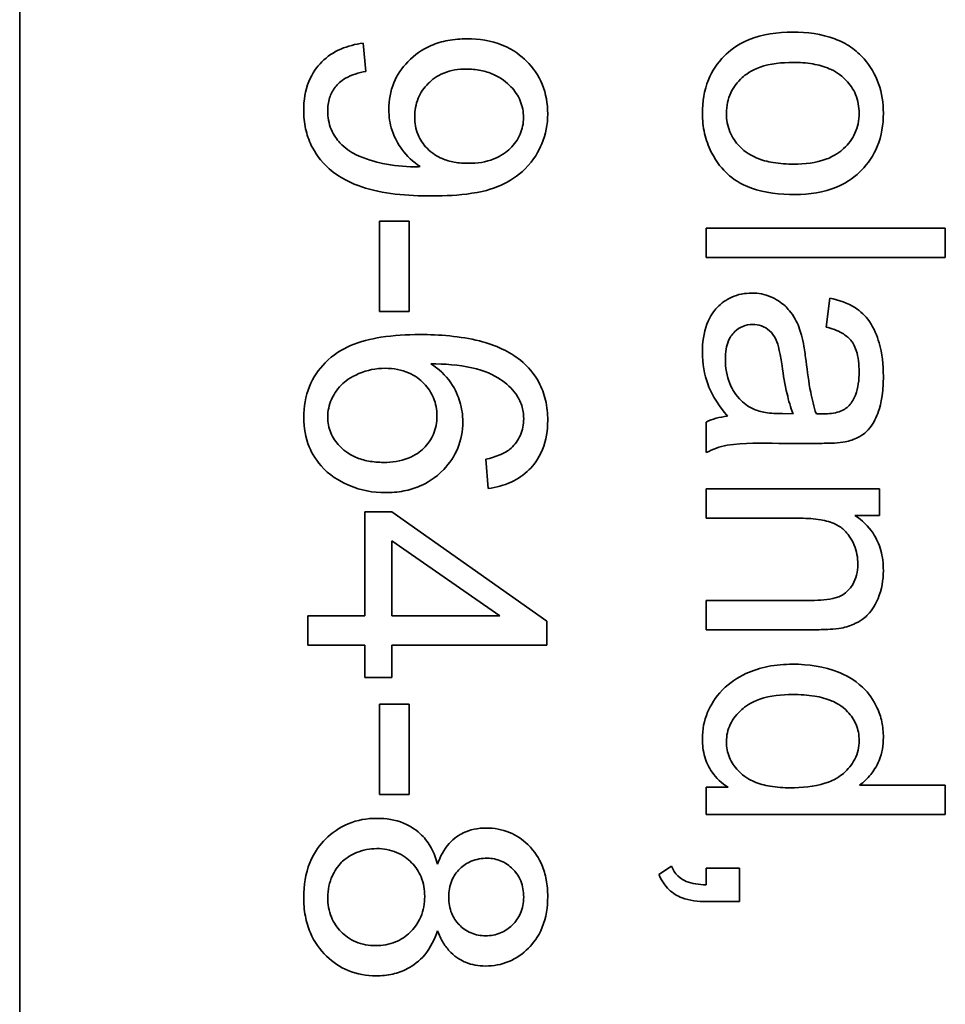
# Model space of a CAD drawing. Units: millimetres. Extents: x -149 to 2314, y -531 to 2041.
# Drawn here: x 1241 to 1247, y -355 to -349 of the extents above; entities that cross this region are included whole.
import ezdxf

# ---------------------------------------------------------------- set-up
doc = ezdxf.new("R2010")
doc.units = ezdxf.units.MM
doc.layers.add('Widoczne (ISO)', color=7, linetype='Continuous', lineweight=35, true_color=0xe60000)

msp = doc.modelspace()

# ---------------------------------------------------------------- linework, layer by layer
at = {"layer": 'Widoczne (ISO)'}
for p, q in [((1241.2206, -394.1915), (1241.2206, -329.1915)), ((1243.3911, -349.6263), (1243.375, -349.4491)), ((1243.4779, -350.565), (1243.4779, -351.132)), ((1243.6632, -350.565), (1243.4779, -350.565)), ((1243.6632, -351.132), (1243.6632, -350.565)), ((1247.0275, -350.6093), (1245.5275, -350.6093)), ((1245.5275, -350.6093), (1245.5275, -350.7933)), ((1247.0275, -350.7933), (1247.0275, -350.6093)), ((1245.5275, -350.7933), (1247.0275, -350.7933)), ((1246.3038, -351.0483), (1246.2798, -351.2289)), ((1243.4779, -351.132), (1243.6632, -351.132)), ((1246.0728, -351.7731), (1246.0054, -351.772)), ((1245.5275, -351.8246), (1245.5275, -352.0166)), ((1245.9825, -351.9583), (1246.2283, -351.9583)), ((1244.1445, -352.0581), (1244.1593, -352.241)), ((1246.6148, -352.2442), (1245.5275, -352.2442)), ((1245.5275, -352.2442), (1245.5275, -352.4282)), ((1246.6148, -352.4099), (1246.6148, -352.2442)), ((1243.3865, -352.3885), (1243.3865, -353.0391)), ((1243.5557, -352.3885), (1243.3865, -352.3885)), ((1244.5275, -353.0722), (1243.5557, -352.3885)), ((1246.4604, -352.4099), (1246.6148, -352.4099)), ((1245.5275, -352.4282), (1246.1209, -352.4282)), ((1243.5557, -353.0391), (1243.5557, -352.5692)), ((1243.5557, -352.5692), (1244.2325, -353.0391)), ((1245.5275, -352.9427), (1245.5275, -353.1268)), ((1246.1883, -352.9427), (1245.5275, -352.9427)), ((1243.3865, -353.0391), (1243.0275, -353.0391)), ((1243.0275, -353.0391), (1243.0275, -353.2231)), ((1244.2325, -353.0391), (1243.5557, -353.0391)), ((1244.5275, -353.2231), (1244.5275, -353.0722)), ((1245.5275, -353.1268), (1246.1952, -353.1268)), ((1243.0275, -353.2231), (1243.3865, -353.2231)), ((1243.3865, -353.2231), (1243.3865, -353.4255)), ((1243.5557, -353.4255), (1243.5557, -353.2231)), ((1243.5557, -353.2231), (1244.5275, -353.2231)), ((1243.3865, -353.4255), (1243.5557, -353.4255)), ((1243.4779, -353.5924), (1243.4779, -354.1595)), ((1243.6632, -353.5924), (1243.4779, -353.5924)), ((1243.6632, -354.1595), (1243.6632, -353.5924)), ((1245.6647, -354.1146), (1245.5275, -354.1146)), ((1245.5275, -354.1146), (1245.5275, -354.2849)), ((1247.0275, -354.1009), (1246.4901, -354.1009)), ((1247.0275, -354.2849), (1247.0275, -354.1009)), ((1243.4779, -354.1595), (1243.6632, -354.1595)), ((1245.5275, -354.2849), (1247.0275, -354.2849)), ((1245.3091, -354.6096), (1245.2302, -354.6611)), ((1245.7367, -354.6222), (1245.5275, -354.6222)), ((1245.5275, -354.6222), (1245.5275, -354.7263)), ((1245.7367, -354.8314), (1245.7367, -354.6222)), ((1245.5275, -354.8314), (1245.7367, -354.8314))]:
    msp.add_line(p, q, dxfattribs=at)
for points, knots in [([(1246.0717, -349.3802), (1245.9772, -349.3802), (1245.8798, -349.3926), (1245.7174, -349.4599), (1245.6702, -349.5), (1245.598, -349.573), (1245.5648, -349.6226), (1245.5145, -349.7457), (1245.5035, -349.8169), (1245.5035, -349.889)], [-0.06700009, -0.06700009, -0.06700009, -0.06700009, -0.05241141, -0.05241141, -0.03987841, -0.03987841, -0.02161075, -0.02161075, 0, 0, 0, 0]), ([(1246.5176, -349.5483), (1246.4933, -349.5202), (1246.4659, -349.4957), (1246.4036, -349.4531), (1246.3694, -349.4358), (1246.2508, -349.3911), (1246.1599, -349.3802), (1246.0717, -349.3802)], [-0.04909598, -0.04909598, -0.04909598, -0.04909598, -0.03797894, -0.03797894, -0.0264739, -0.0264739, 0, 0, 0, 0]), ([(1243.375, -349.4491), (1243.3268, -349.4554), (1243.279, -349.467), (1243.1897, -349.5059), (1243.1498, -349.5324), (1243.0874, -349.5953), (1243.0568, -349.635), (1243.0114, -349.7469), (1243.0023, -349.8082), (1243.0023, -349.8699)], [-0.07955918, -0.07955918, -0.07955918, -0.07955918, -0.05789352, -0.05789352, -0.03622684, -0.03622684, -0.01848202, -0.01848202, 0, 0, 0, 0]), ([(1244.0267, -349.4217), (1243.9866, -349.4217), (1243.9463, -349.4249), (1243.8705, -349.4392), (1243.8351, -349.4496), (1243.7457, -349.4882), (1243.6977, -349.5221), (1243.6187, -349.6041), (1243.5889, -349.6478), (1243.546, -349.7509), (1243.5363, -349.8073), (1243.5363, -349.8653)], [-0.07458445, -0.07458445, -0.07458445, -0.07458445, -0.06258492, -0.06258492, -0.05153821, -0.05153821, -0.03348918, -0.03348918, -0.01739112, -0.01739112, 0, 0, 0, 0]), ([(1244.5332, -349.8927), (1244.5332, -349.8288), (1244.5228, -349.7663), (1244.4756, -349.6519), (1244.4421, -349.6036), (1244.3687, -349.5304), (1244.3203, -349.4903), (1244.1779, -349.4327), (1244.1024, -349.4217), (1244.0267, -349.4217)], [-0.1118641, -0.1118641, -0.1118641, -0.1118641, -0.0778584, -0.0778584, -0.0460576, -0.0460576, -0.0227115, -0.0227115, 0, 0, 0, 0]), ([(1245.6544, -349.889), (1245.6544, -349.8663), (1245.6565, -349.8437), (1245.6658, -349.8003), (1245.6726, -349.7798), (1245.699, -349.7238), (1245.7235, -349.6925), (1245.7723, -349.6482), (1245.8063, -349.621), (1245.9298, -349.5774), (1246.0022, -349.57), (1246.0706, -349.57)], [-0.1010476, -0.1010476, -0.1010476, -0.1010476, -0.0844704, -0.0844704, -0.0686113, -0.0686113, -0.0392127, -0.0392127, -0.0205076, -0.0205076, 0, 0, 0, 0]), ([(1246.0706, -349.57), (1246.1125, -349.57), (1246.1553, -349.5727), (1246.2318, -349.5858), (1246.2669, -349.5952), (1246.333, -349.6234), (1246.3692, -349.6446), (1246.4297, -349.7072), (1246.4502, -349.7374), (1246.48, -349.809), (1246.4867, -349.8485), (1246.4867, -349.889)], [-0.07052192, -0.07052192, -0.07052192, -0.07052192, -0.05310985, -0.05310985, -0.03826213, -0.03826213, -0.02326068, -0.02326068, -0.01214686, -0.01214686, 0, 0, 0, 0]), ([(1246.6388, -349.889), (1246.6388, -349.8255), (1246.6297, -349.763), (1246.5881, -349.6458), (1246.5575, -349.5943), (1246.5176, -349.5483)], [-0.03731016, -0.03731016, -0.03731016, -0.03731016, -0.01827639, -0.01827639, 0, 0, 0, 0]), ([(1243.1532, -349.8744), (1243.1532, -349.8468), (1243.1566, -349.8193), (1243.1723, -349.7684), (1243.1837, -349.7459), (1243.2149, -349.705), (1243.2351, -349.6861), (1243.3024, -349.6475), (1243.3476, -349.6343), (1243.3911, -349.6263)], [-0.04376346, -0.04376346, -0.04376346, -0.04376346, -0.03310738, -0.03310738, -0.02322207, -0.02322207, -0.01326695, -0.01326695, 0, 0, 0, 0]), ([(1243.6986, -349.911), (1243.6986, -349.8708), (1243.7052, -349.8315), (1243.7354, -349.7591), (1243.7569, -349.7283), (1243.8062, -349.6794), (1243.8376, -349.6546), (1243.9259, -349.6186), (1243.9733, -349.6115), (1244.021, -349.6115)], [-0.06446131, -0.06446131, -0.06446131, -0.06446131, -0.04606292, -0.04606292, -0.02859846, -0.02859846, -0.01431898, -0.01431898, 0, 0, 0, 0]), ([(1244.021, -349.6115), (1244.0517, -349.6115), (1244.0825, -349.614), (1244.1405, -349.6252), (1244.1675, -349.6333), (1244.2407, -349.6658), (1244.276, -349.6946), (1244.3268, -349.7484), (1244.3469, -349.7776), (1244.3746, -349.8441), (1244.3811, -349.8792), (1244.3811, -349.9156)], [-0.04611142, -0.04611142, -0.04611142, -0.04611142, -0.03932737, -0.03932737, -0.03308476, -0.03308476, -0.02162591, -0.02162591, -0.01090222, -0.01090222, 0, 0, 0, 0]), ([(1243.0023, -349.8699), (1243.0023, -349.9088), (1243.006, -349.9475), (1243.0222, -350.0218), (1243.034, -350.0567), (1243.0721, -350.1353), (1243.1066, -350.1878), (1243.2306, -350.2967), (1243.308, -350.3307), (1243.4938, -350.3938), (1243.6531, -350.4072), (1243.8084, -350.4072)], [-0.111057, -0.111057, -0.111057, -0.111057, -0.0977232, -0.0977232, -0.0850372, -0.0850372, -0.0678046, -0.0678046, -0.0465688, -0.0465688, 0, 0, 0, 0]), ([(1243.6975, -350.2243), (1243.6297, -350.2243), (1243.5626, -350.2172), (1243.4566, -350.1939), (1243.3875, -350.1763), (1243.2984, -350.1317), (1243.2622, -350.1096), (1243.2116, -350.0541), (1243.1899, -350.026), (1243.1596, -349.9524), (1243.1532, -349.9138), (1243.1532, -349.8744)], [-0.1732443, -0.1732443, -0.1732443, -0.1732443, -0.094368, -0.094368, -0.0469536, -0.0469536, -0.0238757, -0.0238757, -0.0118066, -0.0118066, 0, 0, 0, 0]), ([(1243.5363, -349.8653), (1243.5363, -349.91), (1243.5428, -349.9537), (1243.5732, -350.0459), (1243.597, -350.0852), (1243.6491, -350.1575), (1243.6878, -350.1943), (1243.734, -350.2231)], [-0.03559368, -0.03559368, -0.03559368, -0.03559368, -0.02673651, -0.02673651, -0.01633601, -0.01633601, 0, 0, 0, 0]), ([(1243.8084, -350.4072), (1243.8896, -350.4072), (1243.976, -350.4031), (1244.1531, -350.3758), (1244.2077, -350.3542), (1244.2944, -350.3155), (1244.3471, -350.2814), (1244.4465, -350.1828), (1244.4781, -350.1246), (1244.5215, -350.0209), (1244.5332, -349.9579), (1244.5332, -349.8927)], [-0.05611358, -0.05611358, -0.05611358, -0.05611358, -0.05125759, -0.05125759, -0.04541962, -0.04541962, -0.03372609, -0.03372609, -0.01956372, -0.01956372, 0, 0, 0, 0]), ([(1245.5035, -349.889), (1245.5035, -349.9316), (1245.5079, -349.9738), (1245.5268, -350.056), (1245.5408, -350.0949), (1245.5929, -350.1992), (1245.6315, -350.2416), (1245.6928, -350.2972), (1245.7388, -350.3328), (1245.8936, -350.3877), (1245.9898, -350.3977), (1246.0866, -350.3977)], [-0.1098067, -0.1098067, -0.1098067, -0.1098067, -0.0951489, -0.0951489, -0.0808287, -0.0808287, -0.0550852, -0.0550852, -0.0290207, -0.0290207, 0, 0, 0, 0]), ([(1246.0774, -350.208), (1246.0342, -350.208), (1245.99, -350.2052), (1245.9112, -350.1918), (1245.8751, -350.1822), (1245.8105, -350.1546), (1245.7731, -350.1336), (1245.7111, -350.0694), (1245.6906, -350.0394), (1245.6611, -349.9683), (1245.6544, -349.9291), (1245.6544, -349.889)], [-0.07618044, -0.07618044, -0.07618044, -0.07618044, -0.05596099, -0.05596099, -0.03881584, -0.03881584, -0.0231059, -0.0231059, -0.0120494, -0.0120494, 0, 0, 0, 0]), ([(1246.4867, -349.889), (1246.4867, -349.9109), (1246.4847, -349.9328), (1246.4759, -349.9749), (1246.4694, -349.9948), (1246.4438, -350.0509), (1246.4194, -350.0827), (1246.3691, -350.1292), (1246.3349, -350.1565), (1246.2147, -350.2004), (1246.1444, -350.208), (1246.0774, -350.208)], [-0.09297068, -0.09297068, -0.09297068, -0.09297068, -0.07861851, -0.07861851, -0.0648472, -0.0648472, -0.03833176, -0.03833176, -0.02010277, -0.02010277, 0, 0, 0, 0]), ([(1246.0866, -350.3977), (1246.1749, -350.3977), (1246.2642, -350.3853), (1246.4202, -350.32), (1246.469, -350.2788), (1246.5436, -350.203), (1246.5773, -350.153), (1246.6276, -350.0303), (1246.6388, -349.9602), (1246.6388, -349.889)], [-0.06808064, -0.06808064, -0.06808064, -0.06808064, -0.05328663, -0.05328663, -0.03977033, -0.03977033, -0.02136573, -0.02136573, 0, 0, 0, 0]), ([(1244.0359, -350.2026), (1244.0062, -350.2026), (1243.9762, -350.2004), (1243.9208, -350.1903), (1243.895, -350.1831), (1243.8403, -350.1599), (1243.8072, -350.1402), (1243.7519, -350.0835), (1243.7329, -350.0554), (1243.7049, -349.9877), (1243.6986, -349.9498), (1243.6986, -349.911)], [-0.05841259, -0.05841259, -0.05841259, -0.05841259, -0.04627746, -0.04627746, -0.0353834, -0.0353834, -0.02197687, -0.02197687, -0.01163123, -0.01163123, 0, 0, 0, 0]), ([(1244.3811, -349.9156), (1244.3811, -349.9338), (1244.3795, -349.9519), (1244.3725, -349.9871), (1244.3673, -350.0039), (1244.3458, -350.0539), (1244.3244, -350.0834), (1244.2741, -350.1324), (1244.2419, -350.157), (1244.1453, -350.1952), (1244.0903, -350.2026), (1244.0359, -350.2026)], [-0.06333671, -0.06333671, -0.06333671, -0.06333671, -0.05526084, -0.05526084, -0.0474371, -0.0474371, -0.03112704, -0.03112704, -0.01632712, -0.01632712, 0, 0, 0, 0]), ([(1243.734, -350.2231), (1243.727, -350.2234), (1243.7193, -350.2238), (1243.7077, -350.2241), (1243.7021, -350.2243), (1243.6975, -350.2243)], [-0.003519756, -0.003519756, -0.003519756, -0.003519756, -0.001391123, -0.001391123, 0, 0, 0, 0]), ([(1245.8145, -351.0163), (1245.7922, -351.0163), (1245.77, -351.0182), (1245.7275, -351.0266), (1245.7074, -351.0328), (1245.6529, -351.0569), (1245.6223, -351.0792), (1245.5777, -351.1261), (1245.5517, -351.1581), (1245.5108, -351.2662), (1245.5035, -351.328), (1245.5035, -351.3878)], [-0.08652933, -0.08652933, -0.08652933, -0.08652933, -0.07240438, -0.07240438, -0.05904127, -0.05904127, -0.03463088, -0.03463088, -0.0179382, -0.0179382, 0, 0, 0, 0]), ([(1246.1254, -351.2804), (1246.1162, -351.2451), (1246.1032, -351.2112), (1246.0618, -351.1366), (1246.0375, -351.1113), (1245.9972, -351.0744), (1245.9659, -351.0532), (1245.8939, -351.0232), (1245.8548, -351.0163), (1245.8145, -351.0163)], [-0.03578706, -0.03578706, -0.03578706, -0.03578706, -0.03048975, -0.03048975, -0.02339172, -0.02339172, -0.01209324, -0.01209324, 0, 0, 0, 0]), ([(1246.6388, -351.5376), (1246.6388, -351.4669), (1246.6314, -351.395), (1246.5995, -351.2842), (1246.5807, -351.2366), (1246.5252, -351.1565), (1246.4957, -351.13), (1246.415, -351.0787), (1246.3594, -351.0598), (1246.3038, -351.0483)], [-0.06259246, -0.06259246, -0.06259246, -0.06259246, -0.04177957, -0.04177957, -0.02867644, -0.02867644, -0.01704471, -0.01704471, 0, 0, 0, 0]), ([(1245.6475, -351.4313), (1245.6475, -351.41), (1245.649, -351.3883), (1245.6558, -351.3492), (1245.6607, -351.3312), (1245.6755, -351.2968), (1245.687, -351.2769), (1245.7214, -351.2437), (1245.7377, -351.2326), (1245.7762, -351.2166), (1245.7973, -351.2129), (1245.819, -351.2129)], [-0.03837437, -0.03837437, -0.03837437, -0.03837437, -0.0289785, -0.0289785, -0.02084413, -0.02084413, -0.01250538, -0.01250538, -0.00650351, -0.00650351, 0, 0, 0, 0]), ([(1245.819, -351.2129), (1245.8378, -351.2129), (1245.8561, -351.2159), (1245.8922, -351.2289), (1245.9097, -351.2392), (1245.9409, -351.2668), (1245.9536, -351.2844), (1245.9723, -351.3227), (1245.9876, -351.3617), (1246.0031, -351.4724)], [-0.1318599, -0.1318599, -0.1318599, -0.1318599, -0.1013225, -0.1013225, -0.0692861, -0.0692861, -0.0335457, -0.0335457, 0, 0, 0, 0]), ([(1246.2798, -351.2289), (1246.3142, -351.2378), (1246.3496, -351.2502), (1246.4004, -351.2798), (1246.419, -351.294), (1246.4446, -351.324), (1246.4583, -351.3438), (1246.4821, -351.4171), (1246.4867, -351.4641), (1246.4867, -351.5113)], [-0.06790998, -0.06790998, -0.06790998, -0.06790998, -0.04241937, -0.04241937, -0.02581325, -0.02581325, -0.01416509, -0.01416509, 0, 0, 0, 0]), ([(1243.7295, -351.2761), (1243.6492, -351.2761), (1243.5661, -351.2807), (1243.4224, -351.3038), (1243.3569, -351.3201), (1243.2412, -351.3691), (1243.1878, -351.4016), (1243.095, -351.4967), (1243.0619, -351.5455), (1243.0132, -351.6634), (1243.0023, -351.7297), (1243.0023, -351.7974)], [-0.1131229, -0.1131229, -0.1131229, -0.1131229, -0.0839237, -0.0839237, -0.0601925, -0.0601925, -0.0382729, -0.0382729, -0.0203084, -0.0203084, 0, 0, 0, 0]), ([(1244.3617, -351.4373), (1244.327, -351.409), (1244.2885, -351.3858), (1244.2023, -351.3453), (1244.1537, -351.3289), (1243.9849, -351.2859), (1243.8529, -351.2761), (1243.7295, -351.2761)], [-0.06554435, -0.06554435, -0.06554435, -0.06554435, -0.05214617, -0.05214617, -0.0370164, -0.0370164, 0, 0, 0, 0]), ([(1246.154, -351.4439), (1246.1501, -351.4127), (1246.1454, -351.3791), (1246.1362, -351.3265), (1246.1313, -351.3016), (1246.1254, -351.2804)], [-0.01610645, -0.01610645, -0.01610645, -0.01610645, -0.00661295, -0.00661295, 0, 0, 0, 0]), ([(1245.5035, -351.3878), (1245.5035, -351.4575), (1245.5144, -351.5256), (1245.5525, -351.6269), (1245.5825, -351.6947), (1245.6613, -351.788)], [-0.1026974, -0.1026974, -0.1026974, -0.1026974, -0.0366339, -0.0366339, 0, 0, 0, 0]), ([(1245.8213, -351.7423), (1245.7886, -351.7266), (1245.76, -351.7055), (1245.7032, -351.6434), (1245.6852, -351.606), (1245.656, -351.5351), (1245.6475, -351.4837), (1245.6475, -351.4313)], [-0.02848111, -0.02848111, -0.02848111, -0.02848111, -0.02298896, -0.02298896, -0.01573618, -0.01573618, 0, 0, 0, 0]), ([(1243.1532, -351.7929), (1243.1532, -351.774), (1243.1552, -351.7553), (1243.163, -351.7181), (1243.1689, -351.7001), (1243.1877, -351.6573), (1243.2062, -351.624), (1243.261, -351.5693), (1243.2946, -351.5434), (1243.4003, -351.4988), (1243.4557, -351.4876), (1243.5134, -351.4876)], [-0.08953707, -0.08953707, -0.08953707, -0.08953707, -0.07367163, -0.07367163, -0.05769545, -0.05769545, -0.03442201, -0.03442201, -0.01729663, -0.01729663, 0, 0, 0, 0]), ([(1243.5134, -351.4876), (1243.5395, -351.4876), (1243.5656, -351.4897), (1243.615, -351.4991), (1243.6381, -351.506), (1243.7011, -351.5333), (1243.7323, -351.5575), (1243.7822, -351.6094), (1243.8024, -351.639), (1243.8314, -351.7088), (1243.8381, -351.7469), (1243.8381, -351.786)], [-0.04538217, -0.04538217, -0.04538217, -0.04538217, -0.03912729, -0.03912729, -0.03334188, -0.03334188, -0.02266303, -0.02266303, -0.01174317, -0.01174317, 0, 0, 0, 0]), ([(1244.0004, -351.8237), (1244.0004, -351.7806), (1243.9942, -351.7384), (1243.9721, -351.6657), (1243.9553, -351.622), (1243.8922, -351.5301), (1243.8494, -351.491), (1243.8004, -351.459)], [-0.05418364, -0.05418364, -0.05418364, -0.05418364, -0.033408, -0.033408, -0.01754724, -0.01754724, 0, 0, 0, 0]), ([(1243.8004, -351.459), (1243.8834, -351.4599), (1243.9757, -351.4658), (1244.1399, -351.5023), (1244.1922, -351.5287), (1244.2738, -351.5824), (1244.3068, -351.6124), (1244.3331, -351.6488)], [-0.04484782, -0.04484782, -0.04484782, -0.04484782, -0.02930085, -0.02930085, -0.01347883, -0.01347883, 0, 0, 0, 0]), ([(1244.5332, -351.8146), (1244.5332, -351.7717), (1244.529, -351.7289), (1244.5102, -351.6481), (1244.4965, -351.6108), (1244.4485, -351.5216), (1244.4092, -351.4759), (1244.3617, -351.4373)], [-0.0432429, -0.0432429, -0.0432429, -0.0432429, -0.03036944, -0.03036944, -0.01835918, -0.01835918, 0, 0, 0, 0]), ([(1246.0031, -351.4724), (1246.0113, -351.5299), (1246.0217, -351.5911), (1246.0443, -351.6886), (1246.0568, -351.734), (1246.0728, -351.7731)], [-0.03016855, -0.03016855, -0.03016855, -0.03016855, -0.01267045, -0.01267045, 0, 0, 0, 0]), ([(1246.2169, -351.772), (1246.2024, -351.7303), (1246.1911, -351.6805), (1246.1709, -351.575), (1246.1614, -351.5068), (1246.154, -351.4439)], [-0.03215365, -0.03215365, -0.03215365, -0.03215365, -0.0190186, -0.0190186, 0, 0, 0, 0]), ([(1246.3987, -351.9492), (1246.4266, -351.9433), (1246.454, -351.9343), (1246.515, -351.9029), (1246.5353, -351.8823), (1246.5703, -351.8438), (1246.5894, -351.807), (1246.6166, -351.7375), (1246.6388, -351.6705), (1246.6388, -351.5376)], [-0.1082286, -0.1082286, -0.1082286, -0.1082286, -0.097837, -0.097837, -0.0832807, -0.0832807, -0.0398714, -0.0398714, 0, 0, 0, 0]), ([(1246.4867, -351.5113), (1246.4867, -351.5594), (1246.4811, -351.6104), (1246.454, -351.6792), (1246.4411, -351.7014), (1246.4238, -351.7205)], [-0.02219324, -0.02219324, -0.02219324, -0.02219324, -0.0077339, -0.0077339, 0, 0, 0, 0]), ([(1244.3331, -351.6488), (1244.3494, -351.6707), (1244.3617, -351.6946), (1244.3785, -351.7473), (1244.3823, -351.7751), (1244.3823, -351.8032)], [-0.01660828, -0.01660828, -0.01660828, -0.01660828, -0.00843266, -0.00843266, 0, 0, 0, 0]), ([(1246.0054, -351.772), (1245.9704, -351.772), (1245.9333, -351.7701), (1245.8727, -351.7603), (1245.8452, -351.7536), (1245.8213, -351.7423)], [-0.01844987, -0.01844987, -0.01844987, -0.01844987, -0.00792876, -0.00792876, 0, 0, 0, 0]), ([(1246.4238, -351.7205), (1246.416, -351.7296), (1246.4069, -351.7372), (1246.3857, -351.7505), (1246.3736, -351.7559), (1246.3309, -351.77), (1246.2967, -351.7731), (1246.2649, -351.7731)], [-0.01704314, -0.01704314, -0.01704314, -0.01704314, -0.01346455, -0.01346455, -0.0095512, -0.0095512, 0, 0, 0, 0]), ([(1243.0023, -351.7974), (1243.0023, -351.8605), (1243.0129, -351.9219), (1243.0543, -352.0214), (1243.0822, -352.0709), (1243.1861, -352.1752), (1243.25, -352.2066), (1243.3618, -352.2533), (1243.4368, -352.2673), (1243.5145, -352.2673)], [-0.06175197, -0.06175197, -0.06175197, -0.06175197, -0.04688382, -0.04688382, -0.03634005, -0.03634005, -0.02331378, -0.02331378, 0, 0, 0, 0]), ([(1243.5031, -352.0776), (1243.4715, -352.0776), (1243.4396, -352.0751), (1243.3805, -352.0641), (1243.3531, -352.0561), (1243.2785, -352.0233), (1243.2474, -351.9958), (1243.2039, -351.95), (1243.1853, -351.9229), (1243.1593, -351.8606), (1243.1532, -351.8273), (1243.1532, -351.7929)], [-0.03948158, -0.03948158, -0.03948158, -0.03948158, -0.03410946, -0.03410946, -0.02927546, -0.02927546, -0.0202603, -0.0202603, -0.0103195, -0.0103195, 0, 0, 0, 0]), ([(1243.8381, -351.786), (1243.8381, -351.8063), (1243.8364, -351.8265), (1243.8289, -351.8653), (1243.8234, -351.8836), (1243.8017, -351.9345), (1243.7811, -351.9635), (1243.7344, -352.009), (1243.7038, -352.0332), (1243.6091, -352.0705), (1243.5557, -352.0776), (1243.5031, -352.0776)], [-0.06896625, -0.06896625, -0.06896625, -0.06896625, -0.05866137, -0.05866137, -0.04889385, -0.04889385, -0.03051378, -0.03051378, -0.0157923, -0.0157923, 0, 0, 0, 0]), ([(1244.3823, -351.8032), (1244.3823, -351.8213), (1244.3807, -351.8393), (1244.3737, -351.874), (1244.3686, -351.8905), (1244.348, -351.9377), (1244.3281, -351.9648), (1244.3034, -351.9884)], [-0.02086896, -0.02086896, -0.02086896, -0.02086896, -0.01543987, -0.01543987, -0.01023735, -0.01023735, 0, 0, 0, 0]), ([(1245.6613, -351.788), (1245.6371, -351.7905), (1245.613, -351.7947), (1245.5681, -351.807), (1245.5473, -351.8147), (1245.5275, -351.8246)], [-0.01394209, -0.01394209, -0.01394209, -0.01394209, -0.00664884, -0.00664884, 0, 0, 0, 0]), ([(1246.2649, -351.7731), (1246.2603, -351.7731), (1246.2521, -351.7729), (1246.2381, -351.7726), (1246.2265, -351.7723), (1246.2169, -351.772)], [-0.004156718, -0.004156718, -0.004156718, -0.004156718, -0.002878805, -0.002878805, 0, 0, 0, 0]), ([(1243.5145, -352.2673), (1243.5534, -352.2673), (1243.5923, -352.2642), (1243.666, -352.25), (1243.7005, -352.2397), (1243.7743, -352.2075), (1243.8275, -352.1773), (1243.9178, -352.0831), (1243.9479, -352.0391), (1243.9906, -351.9365), (1244.0004, -351.881), (1244.0004, -351.8237)], [-0.09521478, -0.09521478, -0.09521478, -0.09521478, -0.07505706, -0.07505706, -0.05633329, -0.05633329, -0.03332964, -0.03332964, -0.01717087, -0.01717087, 0, 0, 0, 0]), ([(1244.1593, -352.241), (1244.2093, -352.2345), (1244.2584, -352.222), (1244.3464, -352.1816), (1244.3842, -352.1557), (1244.4415, -352.0983), (1244.4756, -352.0582), (1244.524, -351.9389), (1244.5332, -351.8769), (1244.5332, -351.8146)], [-0.09429621, -0.09429621, -0.09429621, -0.09429621, -0.06534139, -0.06534139, -0.03860236, -0.03860236, -0.0187043, -0.0187043, 0, 0, 0, 0]), ([(1244.3034, -351.9884), (1244.2846, -352.0051), (1244.2615, -352.018), (1244.2088, -352.0411), (1244.176, -352.0508), (1244.1445, -352.0581)], [-0.017237, -0.017237, -0.017237, -0.017237, -0.00971083, -0.00971083, 0, 0, 0, 0]), ([(1245.5275, -352.0166), (1245.5686, -351.9942), (1245.6122, -351.9785), (1245.7649, -351.9516), (1245.8744, -351.9583), (1245.9825, -351.9583)], [-0.04649923, -0.04649923, -0.04649923, -0.04649923, -0.03243457, -0.03243457, 0, 0, 0, 0]), ([(1246.2283, -351.9583), (1246.2615, -351.9583), (1246.2989, -351.9578), (1246.355, -351.9548), (1246.3798, -351.9528), (1246.3987, -351.9492)], [-0.01414518, -0.01414518, -0.01414518, -0.01414518, -0.00576954, -0.00576954, 0, 0, 0, 0]), ([(1246.6388, -352.7552), (1246.6388, -352.7126), (1246.634, -352.6701), (1246.612, -352.5909), (1246.596, -352.5551), (1246.5442, -352.477), (1246.5053, -352.4401), (1246.4604, -352.4099)], [-0.04089677, -0.04089677, -0.04089677, -0.04089677, -0.02811715, -0.02811715, -0.01622185, -0.01622185, 0, 0, 0, 0]), ([(1246.1209, -352.4282), (1246.1621, -352.4282), (1246.2052, -352.4307), (1246.2781, -352.4435), (1246.3111, -352.4525), (1246.3618, -352.477), (1246.3814, -352.4901), (1246.4119, -352.5213), (1246.4374, -352.5518), (1246.4717, -352.6344), (1246.4787, -352.6748), (1246.4787, -352.7163)], [-0.09637583, -0.09637583, -0.09637583, -0.09637583, -0.06693428, -0.06693428, -0.04355441, -0.04355441, -0.02682017, -0.02682017, -0.01245691, -0.01245691, 0, 0, 0, 0]), ([(1246.4787, -352.7163), (1246.4787, -352.7393), (1246.4763, -352.7623), (1246.4655, -352.8052), (1246.4576, -352.8248), (1246.435, -352.8627), (1246.4202, -352.8806), (1246.3783, -352.9137), (1246.3548, -352.9224), (1246.2948, -352.9393), (1246.2401, -352.9427), (1246.1883, -352.9427)], [-0.03705102, -0.03705102, -0.03705102, -0.03705102, -0.0318814, -0.0318814, -0.02708881, -0.02708881, -0.0219644, -0.0219644, -0.01552826, -0.01552826, 0, 0, 0, 0]), ([(1246.3747, -353.1165), (1246.4058, -353.1102), (1246.4363, -353.1005), (1246.5074, -353.066), (1246.5313, -353.043), (1246.5718, -353.0017), (1246.5922, -352.9626), (1246.6286, -352.8752), (1246.6388, -352.816), (1246.6388, -352.7552)], [-0.03298028, -0.03298028, -0.03298028, -0.03298028, -0.03113805, -0.03113805, -0.0284015, -0.0284015, -0.018231, -0.018231, 0, 0, 0, 0]), ([(1246.1952, -353.1268), (1246.23, -353.1268), (1246.2692, -353.1262), (1246.3284, -353.1228), (1246.3545, -353.1205), (1246.3747, -353.1165)], [-0.01501423, -0.01501423, -0.01501423, -0.01501423, -0.00616288, -0.00616288, 0, 0, 0, 0]), ([(1246.0706, -353.3429), (1246.0181, -353.3429), (1245.9656, -353.3473), (1245.8666, -353.3673), (1245.8206, -353.3818), (1245.7277, -353.4248), (1245.6752, -353.4573), (1245.584, -353.5504), (1245.5545, -353.6002), (1245.5139, -353.6973), (1245.5035, -353.7529), (1245.5035, -353.8105)], [-0.07384802, -0.07384802, -0.07384802, -0.07384802, -0.05951321, -0.05951321, -0.04627627, -0.04627627, -0.03154849, -0.03154849, -0.01728141, -0.01728141, 0, 0, 0, 0]), ([(1246.6388, -353.8013), (1246.6388, -353.7685), (1246.6356, -353.736), (1246.6221, -353.6728), (1246.6121, -353.6428), (1246.5777, -353.5689), (1246.5486, -353.5256), (1246.4542, -353.436), (1246.3951, -353.4087), (1246.2656, -353.3578), (1246.1688, -353.3429), (1246.0706, -353.3429)], [-0.06243531, -0.06243531, -0.06243531, -0.06243531, -0.05649734, -0.05649734, -0.05072978, -0.05072978, -0.04172851, -0.04172851, -0.02947073, -0.02947073, 0, 0, 0, 0]), ([(1245.6544, -353.8288), (1245.6544, -353.8099), (1245.6563, -353.7912), (1245.6644, -353.7547), (1245.6704, -353.7373), (1245.6955, -353.6846), (1245.7207, -353.6537), (1245.7704, -353.6093), (1245.8044, -353.5827), (1245.9285, -353.5398), (1246.0018, -353.5327), (1246.0706, -353.5327)], [-0.0930869, -0.0930869, -0.0930869, -0.0930869, -0.0799552, -0.0799552, -0.06704861, -0.06704861, -0.03932158, -0.03932158, -0.02062973, -0.02062973, 0, 0, 0, 0]), ([(1246.0706, -353.5327), (1246.1161, -353.5327), (1246.163, -353.5354), (1246.2451, -353.5491), (1246.2825, -353.5587), (1246.3373, -353.5824), (1246.3768, -353.6018), (1246.4371, -353.6647), (1246.4551, -353.691), (1246.4808, -353.7527), (1246.4867, -353.7863), (1246.4867, -353.8208)], [-0.09850222, -0.09850222, -0.09850222, -0.09850222, -0.06452835, -0.06452835, -0.03651064, -0.03651064, -0.02004769, -0.02004769, -0.0103536, -0.0103536, 0, 0, 0, 0]), ([(1245.5035, -353.8105), (1245.5035, -353.849), (1245.5079, -353.8874), (1245.5285, -353.9588), (1245.5434, -353.9907), (1245.5907, -354.0584), (1245.6252, -354.0894), (1245.6647, -354.1146)], [-0.0363134, -0.0363134, -0.0363134, -0.0363134, -0.02475677, -0.02475677, -0.01404112, -0.01404112, 0, 0, 0, 0]), ([(1246.0545, -354.118), (1246.0127, -354.118), (1245.9698, -354.1153), (1245.8938, -354.1022), (1245.859, -354.0928), (1245.8044, -354.0689), (1245.7658, -354.0493), (1245.7048, -353.9851), (1245.6863, -353.9581), (1245.6604, -353.8961), (1245.6544, -353.863), (1245.6544, -353.8288)], [-0.08969498, -0.08969498, -0.08969498, -0.08969498, -0.06099837, -0.06099837, -0.03679192, -0.03679192, -0.02017684, -0.02017684, -0.01026002, -0.01026002, 0, 0, 0, 0]), ([(1246.4867, -353.8208), (1246.4867, -353.8416), (1246.4846, -353.8622), (1246.4753, -353.9022), (1246.4685, -353.921), (1246.4419, -353.9733), (1246.4171, -354.0025), (1246.369, -354.0436), (1246.3346, -354.0696), (1246.2039, -354.1114), (1246.1262, -354.118), (1246.0545, -354.118)], [-0.1038601, -0.1038601, -0.1038601, -0.1038601, -0.0874164, -0.0874164, -0.0714704, -0.0714704, -0.0410545, -0.0410545, -0.0214949, -0.0214949, 0, 0, 0, 0]), ([(1246.4901, -354.1009), (1246.5166, -354.0817), (1246.54, -354.0592), (1246.5754, -354.0143), (1246.5962, -353.9841), (1246.6308, -353.9), (1246.6388, -353.8511), (1246.6388, -353.8013)], [-0.04382506, -0.04382506, -0.04382506, -0.04382506, -0.02728728, -0.02728728, -0.01494123, -0.01494123, 0, 0, 0, 0]), ([(1243.4619, -354.3093), (1243.3998, -354.3093), (1243.3391, -354.3194), (1243.2275, -354.3657), (1243.1802, -354.3986), (1243.1085, -354.4707), (1243.0693, -354.518), (1243.0132, -354.6565), (1243.0023, -354.7297), (1243.0023, -354.8032)], [-0.1085213, -0.1085213, -0.1085213, -0.1085213, -0.075725, -0.075725, -0.0448029, -0.0448029, -0.0220504, -0.0220504, 0, 0, 0, 0]), ([(1243.8415, -354.5962), (1243.8324, -354.5609), (1243.8197, -354.5265), (1243.786, -354.4646), (1243.7661, -354.4376), (1243.7155, -354.3873), (1243.6785, -354.3595), (1243.5758, -354.3177), (1243.519, -354.3093), (1243.4619, -354.3093)], [-0.06358644, -0.06358644, -0.06358644, -0.06358644, -0.04785425, -0.04785425, -0.03325279, -0.03325279, -0.01712797, -0.01712797, 0, 0, 0, 0]), ([(1244.1468, -354.3699), (1244.1213, -354.3699), (1244.0959, -354.3722), (1244.0476, -354.3825), (1244.025, -354.3901), (1243.9772, -354.4132), (1243.9458, -354.4327), (1243.8821, -354.5045), (1243.8586, -354.5496), (1243.8415, -354.5962)], [-0.05229243, -0.05229243, -0.05229243, -0.05229243, -0.04017223, -0.04017223, -0.02877638, -0.02877638, -0.01488592, -0.01488592, 0, 0, 0, 0]), ([(1244.5332, -354.7997), (1244.5332, -354.7642), (1244.5304, -354.7285), (1244.5178, -354.6615), (1244.5087, -354.6302), (1244.4794, -354.5622), (1244.4535, -354.5176), (1244.3746, -354.4415), (1244.3367, -354.4156), (1244.2468, -354.3783), (1244.1975, -354.3699), (1244.1468, -354.3699)], [-0.07921525, -0.07921525, -0.07921525, -0.07921525, -0.06298605, -0.06298605, -0.04809458, -0.04809458, -0.02917103, -0.02917103, -0.01520851, -0.01520851, 0, 0, 0, 0]), ([(1243.1532, -354.8043), (1243.1532, -354.7808), (1243.1556, -354.7576), (1243.1654, -354.712), (1243.1727, -354.6901), (1243.1952, -354.6412), (1243.2135, -354.6113), (1243.2554, -354.5698), (1243.2842, -354.5449), (1243.3745, -354.5077), (1243.4168, -354.499), (1243.4608, -354.499)], [-0.1029424, -0.1029424, -0.1029424, -0.1029424, -0.0805839, -0.0805839, -0.0585087, -0.0585087, -0.0293128, -0.0293128, -0.0131927, -0.0131927, 0, 0, 0, 0]), ([(1243.4608, -354.499), (1243.5038, -354.499), (1243.5459, -354.5061), (1243.6258, -354.5398), (1243.6565, -354.564), (1243.7049, -354.6134), (1243.725, -354.6431), (1243.7548, -354.7156), (1243.7615, -354.7567), (1243.7615, -354.7986)], [-0.04291101, -0.04291101, -0.04291101, -0.04291101, -0.03329197, -0.03329197, -0.02351049, -0.02351049, -0.0125595, -0.0125595, 0, 0, 0, 0]), ([(1243.9124, -354.8043), (1243.9124, -354.7682), (1243.918, -354.7325), (1243.9436, -354.6713), (1243.9604, -354.6468), (1244.0027, -354.6051), (1244.0266, -354.5891), (1244.0855, -354.565), (1244.1193, -354.5596), (1244.1536, -354.5596)], [-0.0389023, -0.0389023, -0.0389023, -0.0389023, -0.02810767, -0.02810767, -0.01909269, -0.01909269, -0.01029367, -0.01029367, 0, 0, 0, 0]), ([(1244.1536, -354.5596), (1244.1688, -354.5596), (1244.1839, -354.561), (1244.2133, -354.5668), (1244.2272, -354.571), (1244.2688, -354.5887), (1244.2933, -354.6064), (1244.3279, -354.6415), (1244.3487, -354.6654), (1244.3769, -354.734), (1244.3823, -354.7683), (1244.3823, -354.8032)], [-0.06015247, -0.06015247, -0.06015247, -0.06015247, -0.05061912, -0.05061912, -0.04139942, -0.04139942, -0.02224391, -0.02224391, -0.01045809, -0.01045809, 0, 0, 0, 0]), ([(1245.5275, -354.7263), (1245.4833, -354.7246), (1245.4385, -354.7188), (1245.3887, -354.6986), (1245.3688, -354.6887), (1245.3319, -354.6526), (1245.3188, -354.6321), (1245.3091, -354.6096)], [-0.03648124, -0.03648124, -0.03648124, -0.03648124, -0.01547048, -0.01547048, -0.00734034, -0.00734034, 0, 0, 0, 0]), ([(1245.2302, -354.6611), (1245.2383, -354.6797), (1245.2479, -354.6976), (1245.2698, -354.73), (1245.2818, -354.7444), (1245.3191, -354.7798), (1245.3458, -354.796), (1245.4236, -354.8256), (1245.4769, -354.8314), (1245.5275, -354.8314)], [-0.03664234, -0.03664234, -0.03664234, -0.03664234, -0.03056871, -0.03056871, -0.02494858, -0.02494858, -0.01516482, -0.01516482, 0, 0, 0, 0]), ([(1243.0023, -354.8032), (1243.0023, -354.8431), (1243.0055, -354.8831), (1243.0197, -354.9585), (1243.0301, -354.9937), (1243.0686, -355.0833), (1243.1024, -355.1316), (1243.1857, -355.2122), (1243.2306, -355.2428), (1243.3372, -355.287), (1243.3959, -355.2971), (1243.4562, -355.2971)], [-0.07593517, -0.07593517, -0.07593517, -0.07593517, -0.06393531, -0.06393531, -0.05286505, -0.05286505, -0.03460906, -0.03460906, -0.01808354, -0.01808354, 0, 0, 0, 0]), ([(1243.4539, -355.1073), (1243.411, -355.1073), (1243.3689, -355.1004), (1243.2904, -355.0674), (1243.2601, -355.0441), (1243.2107, -354.9939), (1243.1904, -354.9637), (1243.16, -354.8897), (1243.1532, -354.8473), (1243.1532, -354.8043)], [-0.04420185, -0.04420185, -0.04420185, -0.04420185, -0.03403726, -0.03403726, -0.02401477, -0.02401477, -0.01290334, -0.01290334, 0, 0, 0, 0]), ([(1243.7615, -354.7986), (1243.7615, -354.8427), (1243.7543, -354.8859), (1243.7178, -354.9724), (1243.6906, -355.0036), (1243.6441, -355.0492), (1243.6135, -355.0698), (1243.5391, -355.1005), (1243.4969, -355.1073), (1243.4539, -355.1073)], [-0.03979361, -0.03979361, -0.03979361, -0.03979361, -0.03243109, -0.03243109, -0.02413885, -0.02413885, -0.0128924, -0.0128924, 0, 0, 0, 0]), ([(1244.1433, -355.0455), (1244.1119, -355.0455), (1244.0813, -355.0402), (1244.0195, -355.0143), (1243.9955, -354.9945), (1243.9582, -354.9567), (1243.9421, -354.9327), (1243.9177, -354.8732), (1243.9124, -354.839), (1243.9124, -354.8043)], [-0.03259126, -0.03259126, -0.03259126, -0.03259126, -0.02633427, -0.02633427, -0.0192594, -0.0192594, -0.01040713, -0.01040713, 0, 0, 0, 0]), ([(1244.1422, -355.2353), (1244.1929, -355.2353), (1244.2422, -355.2267), (1244.3359, -355.1878), (1244.3768, -355.1589), (1244.439, -355.0963), (1244.4737, -355.0548), (1244.5237, -354.931), (1244.5332, -354.8654), (1244.5332, -354.7997)], [-0.09492071, -0.09492071, -0.09492071, -0.09492071, -0.06746459, -0.06746459, -0.04001289, -0.04001289, -0.01970942, -0.01970942, 0, 0, 0, 0]), ([(1244.3823, -354.8032), (1244.3823, -354.8209), (1244.3808, -354.8386), (1244.3742, -354.8726), (1244.3693, -354.8886), (1244.3503, -354.9328), (1244.3324, -354.9578), (1244.2887, -355), (1244.2647, -355.0164), (1244.2074, -355.0401), (1244.1758, -355.0455), (1244.1433, -355.0455)], [-0.03827281, -0.03827281, -0.03827281, -0.03827281, -0.03296527, -0.03296527, -0.02794135, -0.02794135, -0.01859648, -0.01859648, -0.00973032, -0.00973032, 0, 0, 0, 0]), ([(1243.4562, -355.2971), (1243.4914, -355.2971), (1243.5265, -355.2936), (1243.5931, -355.2783), (1243.624, -355.267), (1243.6895, -355.2325), (1243.7278, -355.2049), (1243.7985, -355.1201), (1243.824, -355.0683), (1243.8415, -355.0135)], [-0.05953635, -0.05953635, -0.05953635, -0.05953635, -0.04590959, -0.04590959, -0.03310953, -0.03310953, -0.01724438, -0.01724438, 0, 0, 0, 0]), ([(1243.8415, -355.0135), (1243.8514, -355.0398), (1243.8635, -355.0655), (1243.8914, -355.1112), (1243.9067, -355.1314), (1243.9593, -355.1845), (1243.9941, -355.2021), (1244.0575, -355.2284), (1244.0994, -355.2353), (1244.1422, -355.2353)], [-0.02900691, -0.02900691, -0.02900691, -0.02900691, -0.02458262, -0.02458262, -0.02058971, -0.02058971, -0.01284075, -0.01284075, 0, 0, 0, 0])]:
    msp.add_open_spline(points, degree=3, knots=knots, dxfattribs=at)

doc.saveas('drawing.dxf')
